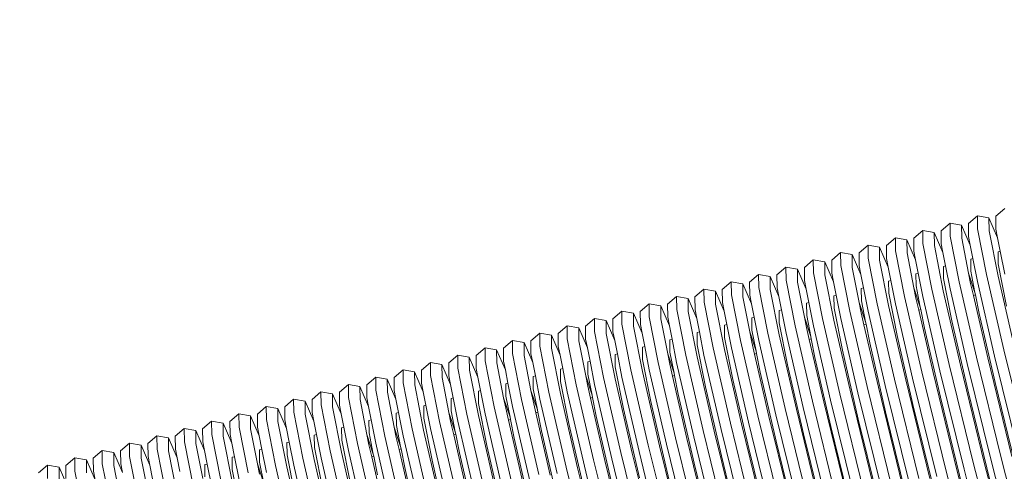
# Model space of a CAD drawing. Units: millimetres. Extents: x -5754 to 4886, y -4330 to 2990.
# Drawn here: x -3949 to -3327, y -487 to -202 of the extents above; entities that cross this region are included whole.
import ezdxf

# ---------------------------------------------------------------- set-up
doc = ezdxf.new("R2010")
doc.units = ezdxf.units.MM
doc.layers.get('0').update_dxf_attribs({"lineweight": 5})
doc.layers.add('Размеры', color=1, linetype='Continuous', lineweight=5)
doc.dimstyles.new('размеры Маф', dxfattribs={"dimtxt": 150, "dimasz": 50, "dimexe": 50, "dimexo": 0.0625, "dimgap": 0.09, "dimtad": 1, "dimdec": 0, "dimzin": 0, "dimdsep": 46, "dimtxsty": 'Standard', "dimblk": 'ARCHTICK', "dimcen": 0.09, "dimdle": 50, "dimclrd": 256, "dimclre": 256, "dimclrt": 256, "dimadec": 0, "dimazin": 0, "dimtfac": 1, "dimtdec": 0, "dimtix": 1, "dimtofl": 0, "dimtmove": 0, "dimatfit": 3, "dimfxl": 1, "dimtolj": 1, "dimtzin": 0, "dimlwd": -1, "dimlwe": -1, "dimarcsym": 1})

# ---------------------------------------------------------------- blocks, each defined once
blk = doc.blocks.new('_ArchTick')
at = {"color": 0, "linetype": 'ByBlock', "const_width": 0.15}
blk.add_lwpolyline([(-0.5, -0.5), (0.5, 0.5)], dxfattribs=at)
blk = doc.blocks.new('*D12')
at = {"layer": 'Defpoints', "color": 0, "transparency": 16777216}
for p in [(4067.87, 886.94), (-5704.07, -303.77), (4067.87, -4280.47)]:
    blk.add_point(p, dxfattribs=at)
at = {"layer": 'Размеры', "transparency": 16777216}
for p, q in [((4067.87, 886.88), (4067.87, -4330.47)), ((-5704.07, -303.84), (-5704.07, -4330.47)), ((-5754.07, -4280.47), (4117.87, -4280.47))]:
    blk.add_line(p, q, dxfattribs=at)
at = {"layer": 'Размеры', "transparency": 16777216, "xscale": 50, "yscale": 50, "zscale": 50, "rotation": 180}
blk.add_blockref('_ArchTick', (-5704.07, -4280.47), dxfattribs=at)
at = {"layer": 'Размеры', "transparency": 16777216, "xscale": 50, "yscale": 50, "zscale": 50}
blk.add_blockref('_ArchTick', (4067.87, -4280.47), dxfattribs=at)
at = {"layer": 'Размеры', "transparency": 16777216, "insert": (-818.1, -4205.38), "char_height": 150, "attachment_point": 5}
blk.add_mtext('\\A1;9772', dxfattribs=at)
blk = doc.blocks.new('*D13')
at = {"layer": 'Defpoints', "color": 0, "transparency": 16777216}
for p in [(1788.32, 2939.84), (4835.93, 2939.84), (-4047.27, -2879.46)]:
    blk.add_point(p, dxfattribs=at)
at = {"layer": 'Размеры', "transparency": 16777216}
for p, q in [((4835.93, -2929.46), (4835.93, 2989.84)), ((1788.38, 2939.84), (4885.93, 2939.84)), ((-4047.21, -2879.46), (4885.93, -2879.46))]:
    blk.add_line(p, q, dxfattribs=at)
at = {"layer": 'Размеры', "transparency": 16777216, "xscale": 50, "yscale": 50, "zscale": 50}
for p, rotation in [((4835.93, 2939.84), 90), ((4835.93, -2879.46), 270)]:
    blk.add_blockref('_ArchTick', p, dxfattribs=dict(at, rotation=rotation))
at = {"layer": 'Размеры', "transparency": 16777216, "insert": (4760.84, 30.19), "char_height": 150, "attachment_point": 5, "rotation": 90}
blk.add_mtext('\\A1;5819', dxfattribs=at)
blk = doc.blocks.new('*D14')
at = {"layer": 'Defpoints', "color": 0, "transparency": 16777216}
for p in [(2570.36, 410.85), (-4183.56, -371.9), (2570.36, -3765.22)]:
    blk.add_point(p, dxfattribs=at)
at = {"layer": 'Размеры', "transparency": 16777216}
for p, q in [((2570.36, 410.78), (2570.36, -3815.22)), ((-4183.56, -371.96), (-4183.56, -3815.22)), ((-4233.56, -3765.22), (2620.36, -3765.22))]:
    blk.add_line(p, q, dxfattribs=at)
at = {"layer": 'Размеры', "transparency": 16777216, "xscale": 50, "yscale": 50, "zscale": 50, "rotation": 180}
blk.add_blockref('_ArchTick', (-4183.56, -3765.22), dxfattribs=at)
at = {"layer": 'Размеры', "transparency": 16777216, "xscale": 50, "yscale": 50, "zscale": 50}
blk.add_blockref('_ArchTick', (2570.36, -3765.22), dxfattribs=at)
at = {"layer": 'Размеры', "transparency": 16777216, "insert": (-806.6, -3690.13), "char_height": 150, "attachment_point": 5}
blk.add_mtext('\\A1;6754', dxfattribs=at)
blk = doc.blocks.new('*D15')
at = {"layer": 'Defpoints', "color": 0, "transparency": 16777216}
for p in [(2462.55, 1442.67), (4553.98, 1442.67), (-3858.15, -1365.01)]:
    blk.add_point(p, dxfattribs=at)
at = {"layer": 'Размеры', "transparency": 16777216}
for p, q in [((4553.98, -1415.01), (4553.98, 1492.67)), ((2462.61, 1442.67), (4603.98, 1442.67)), ((-3858.08, -1365.01), (4603.98, -1365.01))]:
    blk.add_line(p, q, dxfattribs=at)
at = {"layer": 'Размеры', "transparency": 16777216, "xscale": 50, "yscale": 50, "zscale": 50}
for p, rotation in [((4553.98, 1442.67), 90), ((4553.98, -1365.01), 270)]:
    blk.add_blockref('_ArchTick', p, dxfattribs=dict(at, rotation=rotation))
at = {"layer": 'Размеры', "transparency": 16777216, "insert": (4478.89, 38.83), "char_height": 150, "attachment_point": 5, "rotation": 90}
blk.add_mtext('\\A1;2808', dxfattribs=at)

msp = doc.modelspace()

# ---------------------------------------------------------------- linework, layer by layer
for p, q in [((-3326.51, -321.45), (-3332.18, -326.26)), ((-3343.8, -326.08), (-3349.46, -330.89)), ((-3343.73, -334.4), (-3343.8, -326.08)), ((-3336.5, -327.41), (-3343.8, -326.08)), ((-3336.5, -327.41), (-3331.01, -340.02)), ((-3336.43, -335.65), (-3336.5, -327.41)), ((-3332.11, -334.49), (-3332.18, -326.26)), ((-3378.37, -335.35), (-3384.03, -340.15)), ((-3378.3, -343.66), (-3378.37, -335.35)), ((-3371.07, -336.68), (-3378.37, -335.35)), ((-3361.08, -330.71), (-3366.75, -335.52)), ((-3366.68, -343.75), (-3366.75, -335.52)), ((-3361.01, -339.03), (-3361.08, -330.71)), ((-3353.78, -332.04), (-3361.08, -330.71)), ((-3353.78, -332.04), (-3348.3, -344.66)), ((-3353.71, -340.28), (-3353.78, -332.04)), ((-3349.39, -339.12), (-3349.46, -330.89)), ((-3338.02, -363.26), (-3343.73, -334.4)), ((-3330.78, -364.22), (-3336.43, -335.65)), ((-3331.01, -340.02), (-3332.11, -334.49)), ((-3395.65, -339.98), (-3401.32, -344.78)), ((-3395.58, -348.29), (-3395.65, -339.98)), ((-3388.35, -341.31), (-3395.65, -339.98)), ((-3388.28, -349.54), (-3388.35, -341.31)), ((-3388.35, -341.31), (-3382.87, -353.92)), ((-3383.96, -348.38), (-3384.03, -340.15)), ((-3371.07, -336.68), (-3365.58, -349.29)), ((-3371, -344.91), (-3371.07, -336.68)), ((-3355.31, -367.89), (-3361.01, -339.03)), ((-3349.36, -362.31), (-3353.71, -340.28)), ((-3348.3, -344.66), (-3349.39, -339.12)), ((-3329.34, -348.5), (-3331.01, -340.02)), ((-3412.94, -344.61), (-3418.6, -349.41)), ((-3412.87, -352.92), (-3412.94, -344.61)), ((-3405.64, -345.94), (-3412.94, -344.61)), ((-3405.64, -345.94), (-3400.15, -358.55)), ((-3405.57, -354.17), (-3405.64, -345.94)), ((-3401.25, -353.01), (-3401.32, -344.78)), ((-3389.88, -377.15), (-3395.58, -348.29)), ((-3382.87, -353.92), (-3383.96, -348.38)), ((-3372.59, -372.52), (-3378.3, -343.66)), ((-3365.35, -373.48), (-3371, -344.91)), ((-3365.58, -349.29), (-3366.68, -343.75)), ((-3346.62, -353.13), (-3348.3, -344.66)), ((-3447.51, -353.87), (-3453.17, -358.67)), ((-3447.44, -362.19), (-3447.51, -353.87)), ((-3440.21, -355.2), (-3447.51, -353.87)), ((-3430.22, -349.24), (-3435.89, -354.04)), ((-3435.82, -362.28), (-3435.89, -354.04)), ((-3430.15, -357.55), (-3430.22, -349.24)), ((-3422.92, -350.57), (-3430.22, -349.24)), ((-3422.92, -350.57), (-3417.44, -363.18)), ((-3422.85, -358.8), (-3422.92, -350.57)), ((-3418.53, -357.64), (-3418.6, -349.41)), ((-3407.16, -381.78), (-3412.87, -352.92)), ((-3399.92, -382.74), (-3405.57, -354.17)), ((-3400.15, -358.55), (-3401.25, -353.01)), ((-3383.93, -371.57), (-3388.28, -349.54)), ((-3381.19, -362.39), (-3382.87, -353.92)), ((-3363.91, -357.76), (-3365.58, -349.29)), ((-3346.62, -353.13), (-3348.05, -353.51)), ((-3347.98, -361.17), (-3348.05, -353.51)), ((-3343.74, -367.69), (-3346.62, -353.13)), ((-3329.34, -348.5), (-3330.76, -348.88)), ((-3330.7, -356.54), (-3330.76, -348.88)), ((-3326.46, -363.06), (-3329.34, -348.5)), ((-3464.79, -358.5), (-3470.46, -363.31)), ((-3464.72, -366.82), (-3464.79, -358.5)), ((-3457.49, -359.83), (-3464.79, -358.5)), ((-3457.49, -359.83), (-3452.01, -372.44)), ((-3457.42, -368.07), (-3457.49, -359.83)), ((-3453.1, -366.91), (-3453.17, -358.67)), ((-3440.21, -355.2), (-3434.72, -367.81)), ((-3440.14, -363.43), (-3440.21, -355.2)), ((-3424.45, -386.41), (-3430.15, -357.55)), ((-3418.5, -380.83), (-3422.85, -358.8)), ((-3417.44, -363.18), (-3418.53, -357.64)), ((-3398.48, -367.03), (-3400.15, -358.55)), ((-3363.91, -357.76), (-3365.33, -358.15)), ((-3365.27, -365.8), (-3365.33, -358.15)), ((-3361.03, -372.32), (-3363.91, -357.76)), ((-3325.45, -383.11), (-3330.7, -356.54)), ((-3482.08, -363.13), (-3487.74, -367.94)), ((-3482.01, -371.45), (-3482.08, -363.13)), ((-3474.78, -364.46), (-3482.08, -363.13)), ((-3474.78, -364.46), (-3469.29, -377.08)), ((-3474.71, -372.7), (-3474.78, -364.46)), ((-3470.39, -371.54), (-3470.46, -363.31)), ((-3459.02, -395.68), (-3464.72, -366.82)), ((-3452.01, -372.44), (-3453.1, -366.91)), ((-3441.73, -391.05), (-3447.44, -362.19)), ((-3434.49, -392.01), (-3440.14, -363.43)), ((-3434.72, -367.81), (-3435.82, -362.28)), ((-3415.76, -371.66), (-3417.44, -363.18)), ((-3398.48, -367.03), (-3399.91, -367.41)), ((-3395.6, -381.59), (-3398.48, -367.03)), ((-3381.19, -362.39), (-3382.62, -362.78)), ((-3382.55, -370.43), (-3382.62, -362.78)), ((-3378.31, -376.96), (-3381.19, -362.39)), ((-3360.02, -392.38), (-3365.27, -365.8)), ((-3349.36, -362.31), (-3345.33, -374.6)), ((-3348.07, -368.85), (-3349.36, -362.31)), ((-3345.33, -374.6), (-3347.98, -361.17)), ((-3327.08, -410.69), (-3338.02, -363.26)), ((-3319.94, -411.19), (-3330.78, -364.22)), ((-3516.65, -372.4), (-3522.31, -377.2)), ((-3509.35, -373.73), (-3516.65, -372.4)), ((-3516.58, -380.71), (-3516.65, -372.4)), ((-3499.36, -367.77), (-3505.03, -372.57)), ((-3504.96, -380.8), (-3505.03, -372.57)), ((-3499.29, -376.08), (-3499.36, -367.77)), ((-3492.06, -369.1), (-3499.36, -367.77)), ((-3492.06, -369.1), (-3486.58, -381.71)), ((-3491.99, -377.33), (-3492.06, -369.1)), ((-3487.67, -376.17), (-3487.74, -367.94)), ((-3476.31, -400.31), (-3482.01, -371.45)), ((-3469.06, -401.27), (-3474.71, -372.7)), ((-3469.29, -377.08), (-3470.39, -371.54)), ((-3453.07, -390.1), (-3457.42, -368.07)), ((-3450.33, -380.92), (-3452.01, -372.44)), ((-3433.05, -376.29), (-3434.72, -367.81)), ((-3415.76, -371.66), (-3417.19, -372.04)), ((-3417.12, -379.7), (-3417.19, -372.04)), ((-3412.88, -386.22), (-3415.76, -371.66)), ((-3399.84, -375.06), (-3399.91, -367.41)), ((-3383.93, -371.57), (-3379.9, -383.87)), ((-3382.64, -378.11), (-3383.93, -371.57)), ((-3379.9, -383.87), (-3382.55, -370.43)), ((-3361.65, -419.96), (-3372.59, -372.52)), ((-3350.19, -419.29), (-3361.03, -372.32)), ((-3344.36, -415.32), (-3355.31, -367.89)), ((-3346.34, -376.33), (-3348.07, -368.85)), ((-3332.91, -414.66), (-3343.74, -367.69)), ((-3533.93, -377.03), (-3539.6, -381.83)), ((-3533.86, -385.34), (-3533.93, -377.03)), ((-3526.63, -378.36), (-3533.93, -377.03)), ((-3526.63, -378.36), (-3521.15, -390.97)), ((-3526.56, -386.59), (-3526.63, -378.36)), ((-3522.24, -385.43), (-3522.31, -377.2)), ((-3509.28, -381.96), (-3509.35, -373.73)), ((-3509.35, -373.73), (-3503.86, -386.34)), ((-3493.59, -404.94), (-3499.29, -376.08)), ((-3487.64, -399.36), (-3491.99, -377.33)), ((-3486.58, -381.71), (-3487.67, -376.17)), ((-3467.62, -385.55), (-3469.29, -377.08)), ((-3433.05, -376.29), (-3434.48, -376.67)), ((-3434.41, -384.33), (-3434.48, -376.67)), ((-3430.17, -390.85), (-3433.05, -376.29)), ((-3394.59, -401.64), (-3399.84, -375.06)), ((-3378.93, -424.59), (-3389.88, -377.15)), ((-3380.91, -385.59), (-3382.64, -378.11)), ((-3367.48, -423.92), (-3378.31, -376.96)), ((-3354.51, -420.45), (-3365.35, -373.48)), ((-3345.06, -375.99), (-3346.34, -376.33)), ((-3337.23, -415.82), (-3346.34, -376.33)), ((-3345.06, -375.99), (-3345.33, -374.6)), ((-3342.73, -387.74), (-3345.06, -375.99)), ((-3551.22, -381.66), (-3556.88, -386.46)), ((-3551.15, -389.97), (-3551.22, -381.66)), ((-3543.92, -382.99), (-3551.22, -381.66)), ((-3543.85, -391.22), (-3543.92, -382.99)), ((-3543.92, -382.99), (-3538.43, -395.6)), ((-3539.53, -390.06), (-3539.6, -381.83)), ((-3528.16, -414.2), (-3533.86, -385.34)), ((-3521.15, -390.97), (-3522.24, -385.43)), ((-3510.88, -409.57), (-3516.58, -380.71)), ((-3503.63, -410.53), (-3509.28, -381.96)), ((-3503.86, -386.34), (-3504.96, -380.8)), ((-3484.9, -390.18), (-3486.58, -381.71)), ((-3467.62, -385.55), (-3469.05, -385.93)), ((-3464.74, -400.11), (-3467.62, -385.55)), ((-3450.33, -380.92), (-3451.76, -381.3)), ((-3451.7, -388.96), (-3451.76, -381.3)), ((-3447.45, -395.48), (-3450.33, -380.92)), ((-3429.16, -410.9), (-3434.41, -384.33)), ((-3418.5, -380.83), (-3414.47, -393.13)), ((-3417.21, -387.38), (-3418.5, -380.83)), ((-3414.47, -393.13), (-3417.12, -379.7)), ((-3396.22, -429.22), (-3407.16, -381.78)), ((-3389.08, -429.71), (-3399.92, -382.74)), ((-3384.76, -428.55), (-3395.6, -381.59)), ((-3379.63, -385.25), (-3380.91, -385.59)), ((-3371.8, -425.08), (-3380.91, -385.59)), ((-3379.63, -385.25), (-3379.9, -383.87)), ((-3377.3, -397.01), (-3379.63, -385.25)), ((-3585.79, -390.92), (-3591.45, -395.73)), ((-3585.72, -399.24), (-3585.79, -390.92)), ((-3578.49, -392.25), (-3585.79, -390.92)), ((-3568.5, -386.29), (-3574.17, -391.09)), ((-3574.1, -399.33), (-3574.17, -391.09)), ((-3568.43, -394.61), (-3568.5, -386.29)), ((-3561.2, -387.62), (-3568.5, -386.29)), ((-3561.2, -387.62), (-3555.72, -400.23)), ((-3561.13, -395.85), (-3561.2, -387.62)), ((-3556.81, -394.7), (-3556.88, -386.46)), ((-3545.45, -418.83), (-3551.15, -389.97)), ((-3539.49, -413.25), (-3543.85, -391.22)), ((-3538.43, -395.6), (-3539.53, -390.06)), ((-3520.92, -415.16), (-3526.56, -386.59)), ((-3519.47, -399.45), (-3521.15, -390.97)), ((-3502.19, -394.81), (-3503.86, -386.34)), ((-3484.9, -390.18), (-3486.33, -390.57)), ((-3486.27, -398.22), (-3486.33, -390.57)), ((-3482.03, -404.74), (-3484.9, -390.18)), ((-3468.98, -393.59), (-3469.05, -385.93)), ((-3453.07, -390.1), (-3449.04, -402.39)), ((-3451.78, -396.64), (-3453.07, -390.1)), ((-3449.04, -402.39), (-3451.7, -388.96)), ((-3430.79, -438.48), (-3441.73, -391.05)), ((-3423.65, -438.97), (-3434.49, -392.01)), ((-3419.33, -437.82), (-3430.17, -390.85)), ((-3413.5, -433.85), (-3424.45, -386.41)), ((-3415.48, -394.86), (-3417.21, -387.38)), ((-3402.05, -433.18), (-3412.88, -386.22)), ((-3332.65, -431.42), (-3342.73, -387.74)), ((-3603.07, -395.55), (-3608.74, -400.36)), ((-3603, -403.87), (-3603.07, -395.55)), ((-3595.77, -396.88), (-3603.07, -395.55)), ((-3595.7, -405.12), (-3595.77, -396.88)), ((-3595.77, -396.88), (-3590.29, -409.5)), ((-3591.38, -403.96), (-3591.45, -395.73)), ((-3578.49, -392.25), (-3573, -404.86)), ((-3578.42, -400.49), (-3578.49, -392.25)), ((-3562.73, -423.46), (-3568.43, -394.61)), ((-3555.49, -424.43), (-3561.13, -395.85)), ((-3555.72, -400.23), (-3556.81, -394.7)), ((-3536.76, -404.08), (-3538.43, -395.6)), ((-3502.19, -394.81), (-3503.62, -395.2)), ((-3503.55, -402.85), (-3503.62, -395.2)), ((-3499.31, -409.38), (-3502.19, -394.81)), ((-3483.61, -411.66), (-3486.27, -398.22)), ((-3463.73, -420.16), (-3468.98, -393.59)), ((-3448.07, -443.11), (-3459.02, -395.68)), ((-3450.05, -404.12), (-3451.78, -396.64)), ((-3436.62, -442.45), (-3447.45, -395.48)), ((-3414.2, -394.51), (-3415.48, -394.86)), ((-3406.37, -434.34), (-3415.48, -394.86)), ((-3414.2, -394.51), (-3414.47, -393.13)), ((-3411.87, -406.27), (-3414.2, -394.51)), ((-3367.22, -440.69), (-3377.3, -397.01)), ((-3349.94, -436.05), (-3360.02, -392.38)), ((-3620.36, -400.18), (-3626.02, -404.99)), ((-3620.29, -408.5), (-3620.36, -400.18)), ((-3613.06, -401.52), (-3620.36, -400.18)), ((-3613.06, -401.52), (-3607.57, -414.13)), ((-3612.99, -409.75), (-3613.06, -401.52)), ((-3608.67, -408.59), (-3608.74, -400.36)), ((-3597.3, -432.73), (-3603, -403.87)), ((-3590.29, -409.5), (-3591.38, -403.96)), ((-3580.02, -428.1), (-3585.72, -399.24)), ((-3572.77, -429.06), (-3578.42, -400.49)), ((-3573, -404.86), (-3574.1, -399.33)), ((-3554.04, -408.71), (-3555.72, -400.23)), ((-3536.76, -404.08), (-3538.19, -404.46)), ((-3538.12, -412.12), (-3538.19, -404.46)), ((-3533.88, -418.64), (-3536.76, -404.08)), ((-3519.47, -399.45), (-3520.9, -399.83)), ((-3520.84, -407.48), (-3520.9, -399.83)), ((-3516.6, -414.01), (-3519.47, -399.45)), ((-3498.3, -429.43), (-3503.55, -402.85)), ((-3487.64, -399.36), (-3483.61, -411.66)), ((-3486.35, -405.9), (-3487.64, -399.36)), ((-3465.36, -447.74), (-3476.31, -400.31)), ((-3458.22, -448.24), (-3469.06, -401.27)), ((-3453.9, -447.08), (-3464.74, -400.11)), ((-3448.77, -403.78), (-3450.05, -404.12)), ((-3440.94, -443.61), (-3450.05, -404.12)), ((-3448.77, -403.78), (-3449.04, -402.39)), ((-3446.44, -415.53), (-3448.77, -403.78)), ((-3384.51, -445.32), (-3394.59, -401.64)), ((-3654.93, -409.45), (-3660.59, -414.25)), ((-3654.86, -417.76), (-3654.93, -409.45)), ((-3647.63, -410.78), (-3654.93, -409.45)), ((-3637.64, -404.82), (-3643.31, -409.62)), ((-3643.24, -417.85), (-3643.31, -409.62)), ((-3637.57, -413.13), (-3637.64, -404.82)), ((-3630.34, -406.15), (-3637.64, -404.82)), ((-3630.34, -406.15), (-3624.86, -418.76)), ((-3630.27, -414.38), (-3630.34, -406.15)), ((-3625.95, -413.22), (-3626.02, -404.99)), ((-3614.59, -437.36), (-3620.29, -408.5)), ((-3607.34, -438.32), (-3612.99, -409.75)), ((-3607.57, -414.13), (-3608.67, -408.59)), ((-3591.35, -427.15), (-3595.7, -405.12)), ((-3588.61, -417.97), (-3590.29, -409.5)), ((-3571.33, -413.34), (-3573, -404.86)), ((-3554.04, -408.71), (-3555.47, -409.09)), ((-3555.41, -416.75), (-3555.47, -409.09)), ((-3551.17, -423.27), (-3554.04, -408.71)), ((-3515.58, -434.06), (-3520.84, -407.48)), ((-3499.93, -457.01), (-3510.88, -409.57)), ((-3492.79, -457.5), (-3503.63, -410.53)), ((-3488.47, -456.34), (-3499.31, -409.38)), ((-3482.64, -452.38), (-3493.59, -404.94)), ((-3484.62, -413.38), (-3486.35, -405.9)), ((-3471.19, -451.71), (-3482.03, -404.74)), ((-3401.79, -449.95), (-3411.87, -406.27)), ((-3311.63, -473.47), (-3327.08, -410.69)), ((-3672.22, -414.08), (-3677.88, -418.88)), ((-3672.14, -422.39), (-3672.22, -414.08)), ((-3664.91, -415.41), (-3672.22, -414.08)), ((-3664.91, -415.41), (-3659.43, -428.02)), ((-3664.84, -423.64), (-3664.91, -415.41)), ((-3660.52, -422.48), (-3660.59, -414.25)), ((-3647.63, -410.78), (-3642.14, -423.39)), ((-3647.56, -419.01), (-3647.63, -410.78)), ((-3631.87, -441.99), (-3637.57, -413.13)), ((-3625.92, -436.41), (-3630.27, -414.38)), ((-3624.86, -418.76), (-3625.95, -413.22)), ((-3605.9, -422.6), (-3607.57, -414.13)), ((-3571.33, -413.34), (-3572.76, -413.72)), ((-3572.69, -421.38), (-3572.76, -413.72)), ((-3568.45, -427.9), (-3571.33, -413.34)), ((-3550.15, -443.32), (-3555.41, -416.75)), ((-3539.49, -413.25), (-3535.47, -425.55)), ((-3538.2, -419.8), (-3539.49, -413.25)), ((-3535.47, -425.55), (-3538.12, -412.12)), ((-3517.21, -461.64), (-3528.16, -414.2)), ((-3510.08, -462.13), (-3520.92, -415.16)), ((-3505.76, -460.97), (-3516.6, -414.01)), ((-3483.34, -413.04), (-3484.62, -413.38)), ((-3475.51, -452.87), (-3484.62, -413.38)), ((-3483.34, -413.04), (-3483.61, -411.66)), ((-3481.01, -424.79), (-3483.34, -413.04)), ((-3436.36, -459.21), (-3446.44, -415.53)), ((-3419.08, -454.58), (-3429.16, -410.9)), ((-3328.92, -478.11), (-3344.36, -415.32)), ((-3321.94, -477.98), (-3337.23, -415.82)), ((-3317.62, -476.82), (-3332.91, -414.66)), ((-3689.5, -418.71), (-3695.16, -423.51)), ((-3689.43, -427.03), (-3689.5, -418.71)), ((-3682.2, -420.04), (-3689.5, -418.71)), ((-3682.2, -420.04), (-3676.71, -432.65)), ((-3682.13, -428.27), (-3682.2, -420.04)), ((-3677.81, -427.12), (-3677.88, -418.88)), ((-3666.44, -451.25), (-3672.14, -422.39)), ((-3659.43, -428.02), (-3660.52, -422.48)), ((-3649.16, -446.62), (-3654.86, -417.76)), ((-3643.21, -441.04), (-3647.56, -419.01)), ((-3642.14, -423.39), (-3643.24, -417.85)), ((-3623.18, -427.23), (-3624.86, -418.76)), ((-3605.9, -422.6), (-3607.33, -422.98)), ((-3607.26, -430.64), (-3607.33, -422.98)), ((-3603.02, -437.16), (-3605.9, -422.6)), ((-3588.61, -417.97), (-3590.04, -418.35)), ((-3589.98, -426.01), (-3590.04, -418.35)), ((-3585.74, -432.53), (-3588.61, -417.97)), ((-3567.44, -447.95), (-3572.69, -421.38)), ((-3534.5, -466.27), (-3545.45, -418.83)), ((-3536.48, -427.28), (-3538.2, -419.8)), ((-3523.04, -465.6), (-3533.88, -418.64)), ((-3453.65, -463.84), (-3463.73, -420.16)), ((-3346.2, -482.74), (-3361.65, -419.96)), ((-3339.22, -482.61), (-3354.51, -420.45)), ((-3334.9, -481.45), (-3350.19, -419.29)), ((-3724.07, -427.97), (-3729.73, -432.78)), ((-3716.77, -429.3), (-3724.07, -427.97)), ((-3724, -436.29), (-3724.07, -427.97)), ((-3716.77, -429.3), (-3711.28, -441.92)), ((-3716.7, -437.54), (-3716.77, -429.3)), ((-3706.79, -423.34), (-3712.45, -428.15)), ((-3712.38, -436.38), (-3712.45, -428.15)), ((-3699.48, -424.67), (-3706.79, -423.34)), ((-3706.71, -431.66), (-3706.79, -423.34)), ((-3699.48, -424.67), (-3694, -437.28)), ((-3699.41, -432.9), (-3699.48, -424.67)), ((-3695.09, -431.75), (-3695.16, -423.51)), ((-3683.73, -455.88), (-3689.43, -427.03)), ((-3677.78, -450.3), (-3682.13, -428.27)), ((-3676.71, -432.65), (-3677.81, -427.12)), ((-3659.2, -452.22), (-3664.84, -423.64)), ((-3657.75, -436.5), (-3659.43, -428.02)), ((-3640.47, -431.86), (-3642.14, -423.39)), ((-3623.18, -427.23), (-3624.61, -427.62)), ((-3624.55, -435.27), (-3624.61, -427.62)), ((-3620.31, -441.79), (-3623.18, -427.23)), ((-3591.35, -427.15), (-3587.32, -439.44)), ((-3590.06, -433.69), (-3591.35, -427.15)), ((-3587.32, -439.44), (-3589.98, -426.01)), ((-3569.07, -475.53), (-3580.02, -428.1)), ((-3561.93, -476.03), (-3572.77, -429.06)), ((-3557.61, -474.87), (-3568.45, -427.9)), ((-3551.78, -470.9), (-3562.73, -423.46)), ((-3544.65, -471.39), (-3555.49, -424.43)), ((-3540.33, -470.24), (-3551.17, -423.27)), ((-3535.19, -426.93), (-3536.48, -427.28)), ((-3527.36, -466.76), (-3536.48, -427.28)), ((-3535.19, -426.93), (-3535.47, -425.55)), ((-3532.87, -438.69), (-3535.19, -426.93)), ((-3470.93, -468.47), (-3481.01, -424.79)), ((-3380.77, -492), (-3396.22, -429.22)), ((-3369.47, -490.71), (-3384.76, -428.55)), ((-3363.49, -487.37), (-3378.93, -424.59)), ((-3356.51, -487.24), (-3371.8, -425.08)), ((-3352.19, -486.08), (-3367.48, -423.92)), ((-3741.36, -432.6), (-3747.02, -437.41)), ((-3741.28, -440.92), (-3741.36, -432.6)), ((-3734.05, -433.93), (-3741.36, -432.6)), ((-3733.98, -442.17), (-3734.05, -433.93)), ((-3734.05, -433.93), (-3728.57, -446.55)), ((-3729.66, -441.01), (-3729.73, -432.78)), ((-3701.01, -460.52), (-3706.71, -431.66)), ((-3693.77, -461.48), (-3699.41, -432.9)), ((-3694, -437.28), (-3695.09, -431.75)), ((-3675.04, -441.13), (-3676.71, -432.65)), ((-3640.47, -431.86), (-3641.9, -432.25)), ((-3641.83, -439.9), (-3641.9, -432.25)), ((-3637.59, -446.43), (-3640.47, -431.86)), ((-3621.89, -448.71), (-3624.55, -435.27)), ((-3602.01, -457.21), (-3607.26, -430.64)), ((-3586.35, -480.16), (-3597.3, -432.73)), ((-3588.33, -441.17), (-3590.06, -433.69)), ((-3574.9, -479.5), (-3585.74, -432.53)), ((-3505.5, -477.74), (-3515.58, -434.06)), ((-3488.22, -473.11), (-3498.3, -429.43)), ((-3398.06, -496.63), (-3413.5, -433.85)), ((-3391.08, -496.5), (-3406.37, -434.34)), ((-3386.76, -495.34), (-3402.05, -433.18)), ((-3373.79, -491.87), (-3389.08, -429.71)), ((-3318.43, -489.23), (-3332.65, -431.42)), ((-3758.64, -437.24), (-3764.3, -442.04)), ((-3751.34, -438.57), (-3758.64, -437.24)), ((-3758.57, -445.55), (-3758.64, -437.24)), ((-3751.34, -438.57), (-3745.85, -451.18)), ((-3751.27, -446.8), (-3751.34, -438.57)), ((-3746.95, -445.64), (-3747.02, -437.41)), ((-3735.58, -469.78), (-3741.28, -440.92)), ((-3728.57, -446.55), (-3729.66, -441.01)), ((-3718.3, -465.15), (-3724, -436.29)), ((-3712.35, -459.57), (-3716.7, -437.54)), ((-3711.28, -441.92), (-3712.38, -436.38)), ((-3692.32, -445.76), (-3694, -437.28)), ((-3675.04, -441.13), (-3676.47, -441.51)), ((-3676.4, -449.17), (-3676.47, -441.51)), ((-3672.16, -455.69), (-3675.04, -441.13)), ((-3657.75, -436.5), (-3659.18, -436.88)), ((-3659.12, -444.54), (-3659.18, -436.88)), ((-3654.88, -451.06), (-3657.75, -436.5)), ((-3643.21, -441.04), (-3639.18, -453.34)), ((-3641.91, -447.58), (-3643.21, -441.04)), ((-3639.18, -453.34), (-3641.83, -439.9)), ((-3625.92, -436.41), (-3621.89, -448.71)), ((-3624.63, -442.95), (-3625.92, -436.41)), ((-3609.47, -488.76), (-3620.31, -441.79)), ((-3603.64, -484.8), (-3614.59, -437.36)), ((-3596.5, -485.29), (-3607.34, -438.32)), ((-3592.18, -484.13), (-3603.02, -437.16)), ((-3587.05, -440.83), (-3588.33, -441.17)), ((-3579.22, -480.66), (-3588.33, -441.17)), ((-3587.05, -440.83), (-3587.32, -439.44)), ((-3584.72, -452.58), (-3587.05, -440.83)), ((-3522.79, -482.37), (-3532.87, -438.69)), ((-3415.34, -501.26), (-3430.79, -438.48)), ((-3408.36, -501.13), (-3423.65, -438.97)), ((-3404.04, -499.98), (-3419.33, -437.82)), ((-3353, -498.49), (-3367.22, -440.69)), ((-3335.72, -493.86), (-3349.94, -436.05)), ((-3793.21, -446.5), (-3798.87, -451.3)), ((-3793.14, -454.81), (-3793.21, -446.5)), ((-3785.91, -447.83), (-3793.21, -446.5)), ((-3785.91, -447.83), (-3780.42, -460.44)), ((-3785.84, -456.06), (-3785.91, -447.83)), ((-3775.93, -441.87), (-3781.59, -446.67)), ((-3781.52, -454.9), (-3781.59, -446.67)), ((-3775.85, -450.18), (-3775.93, -441.87)), ((-3768.62, -443.2), (-3775.93, -441.87)), ((-3768.62, -443.2), (-3763.14, -455.81)), ((-3768.55, -451.43), (-3768.62, -443.2)), ((-3764.23, -450.27), (-3764.3, -442.04)), ((-3752.87, -474.41), (-3758.57, -445.55)), ((-3745.62, -475.37), (-3751.27, -446.8)), ((-3745.85, -451.18), (-3746.95, -445.64)), ((-3729.63, -464.2), (-3733.98, -442.17)), ((-3726.89, -455.02), (-3728.57, -446.55)), ((-3709.61, -450.39), (-3711.28, -441.92)), ((-3692.32, -445.76), (-3693.75, -446.14)), ((-3693.69, -453.8), (-3693.75, -446.14)), ((-3689.45, -460.32), (-3692.32, -445.76)), ((-3653.86, -471.11), (-3659.12, -444.54)), ((-3638.21, -494.06), (-3649.16, -446.62)), ((-3640.19, -455.06), (-3641.91, -447.58)), ((-3626.75, -493.39), (-3637.59, -446.43)), ((-3620.92, -489.43), (-3631.87, -441.99)), ((-3622.9, -450.43), (-3624.63, -442.95)), ((-3557.36, -491.63), (-3567.44, -447.95)), ((-3540.08, -487), (-3550.15, -443.32)), ((-3449.92, -510.53), (-3465.36, -447.74)), ((-3438.61, -509.24), (-3453.9, -447.08)), ((-3432.63, -505.89), (-3448.07, -443.11)), ((-3425.65, -505.76), (-3440.94, -443.61)), ((-3421.33, -504.61), (-3436.62, -442.45)), ((-3370.29, -503.12), (-3384.51, -445.32)), ((-3810.5, -451.13), (-3816.16, -455.93)), ((-3803.2, -452.46), (-3810.5, -451.13)), ((-3810.42, -459.45), (-3810.5, -451.13)), ((-3803.2, -452.46), (-3797.71, -465.07)), ((-3803.12, -460.69), (-3803.2, -452.46)), ((-3798.8, -459.54), (-3798.87, -451.3)), ((-3770.15, -479.04), (-3775.85, -450.18)), ((-3762.91, -480), (-3768.55, -451.43)), ((-3763.14, -455.81), (-3764.23, -450.27)), ((-3744.18, -459.65), (-3745.85, -451.18)), ((-3709.61, -450.39), (-3711.04, -450.77)), ((-3710.97, -458.43), (-3711.04, -450.77)), ((-3706.73, -464.95), (-3709.61, -450.39)), ((-3688.44, -480.37), (-3693.69, -453.8)), ((-3677.78, -450.3), (-3673.75, -462.6)), ((-3676.48, -456.85), (-3677.78, -450.3)), ((-3673.75, -462.6), (-3676.4, -449.17)), ((-3655.49, -498.69), (-3666.44, -451.25)), ((-3648.36, -499.18), (-3659.2, -452.22)), ((-3644.04, -498.02), (-3654.88, -451.06)), ((-3638.9, -454.72), (-3639.18, -453.34)), ((-3621.62, -450.09), (-3622.9, -450.43)), ((-3613.79, -489.92), (-3622.9, -450.43)), ((-3621.62, -450.09), (-3621.89, -448.71)), ((-3619.29, -461.85), (-3621.62, -450.09)), ((-3574.65, -496.26), (-3584.72, -452.58)), ((-3467.2, -515.16), (-3482.64, -452.38)), ((-3460.22, -515.03), (-3475.51, -452.87)), ((-3455.9, -513.87), (-3471.19, -451.71)), ((-3442.93, -510.4), (-3458.22, -448.24)), ((-3387.57, -507.76), (-3401.79, -449.95)), ((-3845.07, -460.39), (-3850.73, -465.2)), ((-3845, -468.71), (-3845.07, -460.39)), ((-3837.77, -461.72), (-3845.07, -460.39)), ((-3827.78, -455.76), (-3833.44, -460.57)), ((-3827.71, -464.08), (-3827.78, -455.76)), ((-3820.48, -457.09), (-3827.78, -455.76)), ((-3820.41, -465.32), (-3820.48, -457.09)), ((-3820.48, -457.09), (-3814.99, -469.7)), ((-3816.09, -464.17), (-3816.16, -455.93)), ((-3804.72, -488.3), (-3810.42, -459.45)), ((-3797.71, -465.07), (-3798.8, -459.54)), ((-3787.44, -483.67), (-3793.14, -454.81)), ((-3780.19, -484.64), (-3785.84, -456.06)), ((-3780.42, -460.44), (-3781.52, -454.9)), ((-3778.75, -468.92), (-3780.42, -460.44)), ((-3761.46, -464.28), (-3763.14, -455.81)), ((-3744.18, -459.65), (-3745.61, -460.04)), ((-3745.54, -467.69), (-3745.61, -460.04)), ((-3741.3, -474.21), (-3744.18, -459.65)), ((-3726.89, -455.02), (-3728.32, -455.4)), ((-3728.26, -463.06), (-3728.32, -455.4)), ((-3724.02, -469.58), (-3726.89, -455.02)), ((-3712.35, -459.57), (-3708.32, -471.86)), ((-3711.05, -466.11), (-3712.35, -459.57)), ((-3708.32, -471.86), (-3710.97, -458.43)), ((-3678.61, -507.29), (-3689.45, -460.32)), ((-3672.78, -503.32), (-3683.73, -455.88)), ((-3674.76, -464.33), (-3676.48, -456.85)), ((-3661.32, -502.66), (-3672.16, -455.69)), ((-3638.9, -454.72), (-3640.19, -455.06)), ((-3631.07, -494.55), (-3640.19, -455.06)), ((-3636.58, -466.48), (-3638.9, -454.72)), ((-3591.93, -500.89), (-3602.01, -457.21)), ((-3484.49, -519.79), (-3499.93, -457.01)), ((-3477.5, -519.66), (-3492.79, -457.5)), ((-3473.18, -518.5), (-3488.47, -456.34)), ((-3422.14, -517.02), (-3436.36, -459.21)), ((-3404.86, -512.39), (-3419.08, -454.58)), ((-3862.35, -465.02), (-3868.01, -469.83)), ((-3862.28, -473.34), (-3862.35, -465.02)), ((-3855.05, -466.35), (-3862.35, -465.02)), ((-3854.98, -474.59), (-3855.05, -466.35)), ((-3855.05, -466.35), (-3849.56, -478.97)), ((-3850.66, -473.43), (-3850.73, -465.2)), ((-3837.69, -469.96), (-3837.77, -461.72)), ((-3837.77, -461.72), (-3832.28, -474.33)), ((-3833.37, -468.8), (-3833.44, -460.57)), ((-3822.01, -492.94), (-3827.71, -464.08)), ((-3814.76, -493.9), (-3820.41, -465.32)), ((-3814.99, -469.7), (-3816.09, -464.17)), ((-3798.77, -482.72), (-3803.12, -460.69)), ((-3796.03, -473.55), (-3797.71, -465.07)), ((-3761.46, -464.28), (-3762.89, -464.67)), ((-3762.83, -472.32), (-3762.89, -464.67)), ((-3758.59, -478.85), (-3761.46, -464.28)), ((-3729.63, -464.2), (-3725.6, -476.5)), ((-3728.34, -470.74), (-3729.63, -464.2)), ((-3725.6, -476.5), (-3728.26, -463.06)), ((-3707.35, -512.58), (-3718.3, -465.15)), ((-3709.33, -473.59), (-3711.05, -466.11)), ((-3695.89, -511.92), (-3706.73, -464.95)), ((-3690.07, -507.95), (-3701.01, -460.52)), ((-3682.93, -508.44), (-3693.77, -461.48)), ((-3673.47, -463.98), (-3674.76, -464.33)), ((-3665.64, -503.81), (-3674.76, -464.33)), ((-3673.47, -463.98), (-3673.75, -462.6)), ((-3671.15, -475.74), (-3673.47, -463.98)), ((-3626.5, -510.16), (-3636.58, -466.48)), ((-3609.22, -505.52), (-3619.29, -461.85)), ((-3519.06, -529.05), (-3534.5, -466.27)), ((-3507.75, -527.76), (-3523.04, -465.6)), ((-3501.77, -524.42), (-3517.21, -461.64)), ((-3494.79, -524.29), (-3510.08, -462.13)), ((-3490.47, -523.13), (-3505.76, -460.97)), ((-3439.43, -521.65), (-3453.65, -463.84)), ((-3879.64, -469.66), (-3885.3, -474.46)), ((-3879.57, -477.97), (-3879.64, -469.66)), ((-3872.34, -470.99), (-3879.64, -469.66)), ((-3872.27, -479.22), (-3872.34, -470.99)), ((-3872.34, -470.99), (-3866.85, -483.6)), ((-3867.94, -478.06), (-3868.01, -469.83)), ((-3839.29, -497.57), (-3845, -468.71)), ((-3833.34, -491.99), (-3837.69, -469.96)), ((-3832.28, -474.33), (-3833.37, -468.8)), ((-3813.32, -478.18), (-3814.99, -469.7)), ((-3778.75, -468.92), (-3780.18, -469.3)), ((-3780.11, -476.96), (-3780.18, -469.3)), ((-3775.87, -483.48), (-3778.75, -468.92)), ((-3757.58, -498.9), (-3762.83, -472.32)), ((-3740.29, -494.27), (-3745.54, -467.69)), ((-3724.64, -517.22), (-3735.58, -469.78)), ((-3726.61, -478.22), (-3728.34, -470.74)), ((-3713.18, -516.55), (-3724.02, -469.58)), ((-3708.04, -473.25), (-3708.32, -471.86)), ((-3643.79, -514.79), (-3653.86, -471.11)), ((-3536.34, -533.68), (-3551.78, -470.9)), ((-3529.36, -533.55), (-3544.65, -471.39)), ((-3525.04, -532.4), (-3540.33, -470.24)), ((-3512.07, -528.92), (-3527.36, -466.76)), ((-3456.71, -526.28), (-3470.93, -468.47)), ((-3914.21, -478.92), (-3919.87, -483.72)), ((-3914.14, -487.23), (-3914.21, -478.92)), ((-3906.91, -480.25), (-3914.21, -478.92)), ((-3896.92, -474.29), (-3902.58, -479.09)), ((-3902.51, -487.32), (-3902.58, -479.09)), ((-3896.85, -482.6), (-3896.92, -474.29)), ((-3889.62, -475.62), (-3896.92, -474.29)), ((-3889.62, -475.62), (-3884.13, -488.23)), ((-3889.55, -483.85), (-3889.62, -475.62)), ((-3885.23, -482.69), (-3885.3, -474.46)), ((-3873.86, -506.83), (-3879.57, -477.97)), ((-3866.85, -483.6), (-3867.94, -478.06)), ((-3856.58, -502.2), (-3862.28, -473.34)), ((-3849.33, -503.16), (-3854.98, -474.59)), ((-3849.56, -478.97), (-3850.66, -473.43)), ((-3847.89, -487.44), (-3849.56, -478.97)), ((-3830.6, -482.81), (-3832.28, -474.33)), ((-3813.32, -478.18), (-3814.75, -478.56)), ((-3814.68, -486.22), (-3814.75, -478.56)), ((-3810.44, -492.74), (-3813.32, -478.18)), ((-3796.03, -473.55), (-3797.46, -473.93)), ((-3797.4, -481.59), (-3797.46, -473.93)), ((-3793.16, -488.11), (-3796.03, -473.55)), ((-3774.86, -503.53), (-3780.11, -476.96)), ((-3759.21, -526.48), (-3770.15, -479.04)), ((-3747.75, -525.81), (-3758.59, -478.85)), ((-3741.92, -521.85), (-3752.87, -474.41)), ((-3734.78, -522.34), (-3745.62, -475.37)), ((-3730.46, -521.18), (-3741.3, -474.21)), ((-3725.33, -477.88), (-3726.61, -478.22)), ((-3717.5, -517.71), (-3726.61, -478.22)), ((-3725.33, -477.88), (-3725.6, -476.5)), ((-3723.01, -489.63), (-3725.33, -477.88)), ((-3708.04, -473.25), (-3709.33, -473.59)), ((-3700.21, -513.08), (-3709.33, -473.59)), ((-3705.72, -485), (-3708.04, -473.25)), ((-3661.07, -519.42), (-3671.15, -475.74)), ((-3553.63, -538.31), (-3569.07, -475.53)), ((-3546.64, -538.18), (-3561.93, -476.03)), ((-3542.32, -537.03), (-3557.61, -474.87)), ((-3491.28, -535.54), (-3505.5, -477.74)), ((-3474, -530.91), (-3488.22, -473.11)), ((-3310.03, -551.95), (-3328.92, -478.11)), ((-3931.49, -483.55), (-3937.15, -488.35)), ((-3931.42, -491.86), (-3931.49, -483.55)), ((-3924.19, -484.88), (-3931.49, -483.55)), ((-3924.19, -484.88), (-3918.71, -497.49)), ((-3924.12, -493.11), (-3924.19, -484.88)), ((-3919.8, -491.96), (-3919.87, -483.72)), ((-3906.84, -488.48), (-3906.91, -480.25)), ((-3906.91, -480.25), (-3901.42, -492.86)), ((-3891.15, -511.46), (-3896.85, -482.6)), ((-3883.9, -512.42), (-3889.55, -483.85)), ((-3884.13, -488.23), (-3885.23, -482.69)), ((-3866.62, -507.79), (-3872.27, -479.22)), ((-3865.17, -492.07), (-3866.85, -483.6)), ((-3830.6, -482.81), (-3832.03, -483.19)), ((-3831.97, -490.85), (-3832.03, -483.19)), ((-3827.73, -497.37), (-3830.6, -482.81)), ((-3798.77, -482.72), (-3794.74, -495.02)), ((-3797.48, -489.27), (-3798.77, -482.72)), ((-3794.74, -495.02), (-3797.4, -481.59)), ((-3776.49, -531.11), (-3787.44, -483.67)), ((-3769.36, -531.6), (-3780.19, -484.64)), ((-3765.03, -530.44), (-3775.87, -483.48)), ((-3752.07, -526.97), (-3762.91, -480)), ((-3695.64, -528.68), (-3705.72, -485)), ((-3678.36, -524.05), (-3688.44, -480.37)), ((-3588.2, -547.58), (-3603.64, -484.8)), ((-3581.21, -547.45), (-3596.5, -485.29)), ((-3576.89, -546.29), (-3592.18, -484.13)), ((-3570.91, -542.94), (-3586.35, -480.16)), ((-3563.93, -542.82), (-3579.22, -480.66)), ((-3559.61, -541.66), (-3574.9, -479.5)), ((-3508.57, -540.18), (-3522.79, -482.37)), ((-3327.32, -556.58), (-3346.2, -482.74)), ((-3320.52, -555.72), (-3339.22, -482.61)), ((-3316.2, -554.57), (-3334.9, -481.45)), ((-3908.43, -516.09), (-3914.14, -487.23)), ((-3901.42, -492.86), (-3902.51, -487.32)), ((-3809.43, -512.79), (-3814.68, -486.22)), ((-3525.85, -544.81), (-3540.08, -487)), ((-3344.6, -561.22), (-3363.49, -487.37)), ((-3337.81, -560.36), (-3356.51, -487.24)), ((-3333.48, -559.2), (-3352.19, -486.08))]:
    msp.add_line(p, q)

# ---------------------------------------------------------------- dimensions: what is measured, and where the dimension line sits
at = {"layer": 'Размеры'}
for base, p1, p2, picture, middle in [((4835.93, 2939.84), (-4047.27, -2879.46), (1788.32, 2939.84), '*D13', (4760.84, 30.19)), ((4553.98, 1442.67), (-3858.15, -1365.01), (2462.55, 1442.67), '*D15', (4478.89, 38.83))]:
    dim = msp.add_linear_dim(base=base, p1=p1, p2=p2, angle=90, dimstyle='размеры Маф', dxfattribs=at)
    dim.commit()
    dim.dimension.update_dxf_attribs({"geometry": picture, "text_midpoint": middle})
for base, p1, p2, picture, middle in [((4067.87, -4280.47), (-5704.07, -303.77), (4067.87, 886.94), '*D12', (-818.1, -4205.38)), ((2570.36, -3765.22), (-4183.56, -371.9), (2570.36, 410.85), '*D14', (-806.6, -3690.13))]:
    dim = msp.add_linear_dim(base=base, p1=p1, p2=p2, dimstyle='размеры Маф', dxfattribs=at)
    dim.commit()
    dim.dimension.update_dxf_attribs({"geometry": picture, "text_midpoint": middle})

doc.saveas('drawing.dxf')
